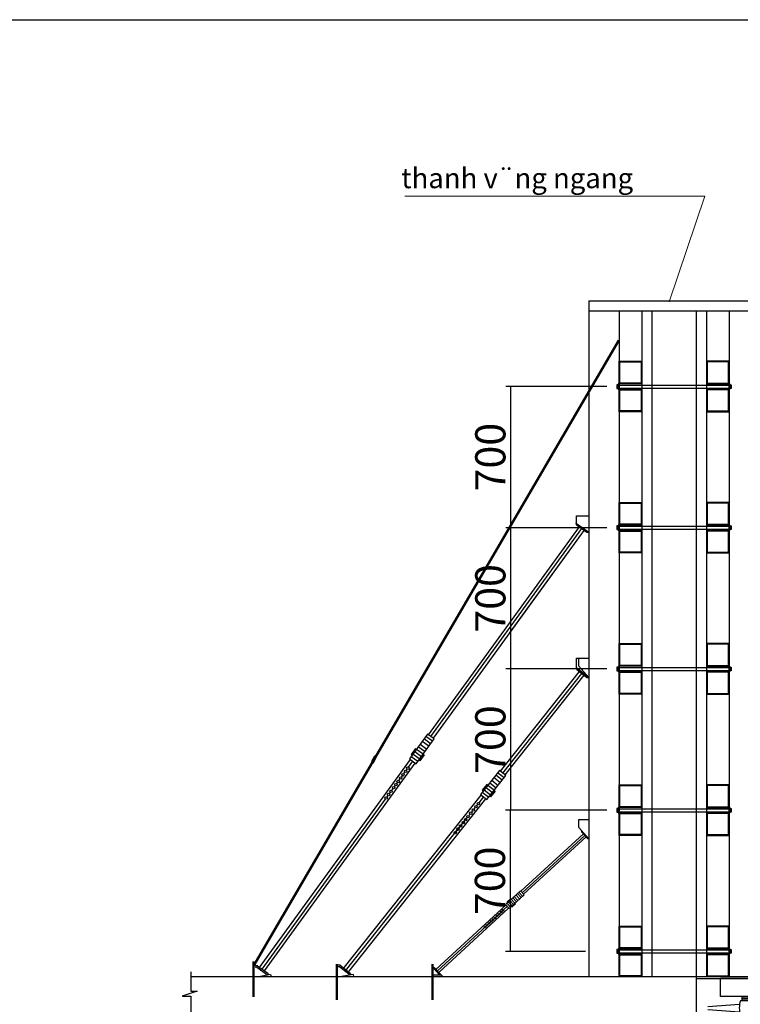
# Model space of a CAD drawing. Units: inches. Extents: x -26470 to 3011936, y 92264 to 325516.
# Drawn here: x 308911 to 316071, y 192903 to 202687 of the extents above; entities that cross this region are included whole.
import ezdxf

# ---------------------------------------------------------------- set-up
doc = ezdxf.new("R2010")
doc.units = ezdxf.units.IN
doc.header["$LTSCALE"] = 20
doc.header["$MEASUREMENT"] = 0
doc.layers.get('0').update_dxf_attribs({"lineweight": 25})
for name, color, linetype, lineweight in [('03', 2, 'Continuous', 30), ('chu', 141, 'Continuous', 18), ('DIM', 8, 'Continuous', 9)]:
    doc.layers.add(name, color=color, linetype=linetype, lineweight=lineweight)
for name, color, linetype in [('1', 1, 'Continuous'), ('5', 8, 'Continuous'), ('BAO', 1, 'Continuous'), ('kt', 8, 'Continuous'), ('KTHUOC', 9, 'Continuous')]:
    doc.layers.add(name, color=color, linetype=linetype)
doc.styles.add('style1', font='VHTIME.ttf')
doc.styles.add('T1', font='VNTIME.ttf')
doc.dimstyles.new('N1', dxfattribs={"dimscale": 100, "dimtxt": 3, "dimasz": 2.5, "dimexe": 2, "dimexo": 0, "dimgap": 1, "dimtad": 1, "dimdec": 0, "dimzin": 0, "dimdsep": 46, "dimtxsty": 'style1', "dimblk1": 'ARCHTICK', "dimblk2": 'ARCHTICK', "dimsah": 1, "dimcen": 0.09, "dimdle": 2, "dimclrd": 2, "dimclre": 2, "dimclrt": 2, "dimadec": 0, "dimazin": 0, "dimtfac": 1, "dimtdec": 0, "dimtmove": 2, "dimatfit": 3, "dimldrblk": 'ARCHTICK', "dimfxl": 1, "dimtolj": 1, "dimtzin": 0, "dimarcsym": 0})

# ---------------------------------------------------------------- blocks, each defined once
blk = doc.blocks.new('_ArchTick')
at = {"color": 0, "linetype": 'ByBlock', "const_width": 0.15}
blk.add_lwpolyline([(-0.5, -0.5), (0.5, 0.5)], dxfattribs=at)
blk = doc.blocks.new('*D469')
at = {"layer": 'DEFPOINTS', "color": 0}
for p in [(313786.6, 194831.7), (314633.3, 194831.7), (314633.3, 193428.3)]:
    blk.add_point(p, dxfattribs=at)
at = {"layer": 'kt', "color": 1, "lineweight": -2}
for p, q in [((314533.3, 194831.7), (313736.6, 194831.7)), ((313786.6, 193427.3), (313786.6, 194832.7)), ((314533.3, 193428.3), (313736.6, 193428.3))]:
    blk.add_line(p, q, dxfattribs=at)
for p, rotation in [((313786.6, 194831.7), 90), ((313786.6, 193428.3), 270)]:
    blk.add_blockref('_ArchTick', p, dxfattribs=dict(at, rotation=rotation))
at = {"layer": 'kt', "color": 6, "insert": (313583.4, 194130), "char_height": 300, "attachment_point": 5, "rotation": 90, "style": 'T1'}
blk.add_mtext('\\A1;700', dxfattribs=at)
blk = doc.blocks.new('*D470')
at = {"layer": 'DEFPOINTS', "color": 0}
for p in [(313790.6, 196235), (314844.8, 196235), (314844.8, 194831.7)]:
    blk.add_point(p, dxfattribs=at)
at = {"layer": 'kt', "color": 1, "lineweight": -2}
for p, q in [((314744.8, 196235), (313740.6, 196235)), ((313790.6, 194830.7), (313790.6, 196236)), ((314744.8, 194831.7), (313740.6, 194831.7))]:
    blk.add_line(p, q, dxfattribs=at)
for p, rotation in [((313790.6, 196235), 90), ((313790.6, 194831.7), 270)]:
    blk.add_blockref('_ArchTick', p, dxfattribs=dict(at, rotation=rotation))
at = {"layer": 'kt', "color": 6, "insert": (313587.4, 195533.3), "char_height": 300, "attachment_point": 5, "rotation": 90, "style": 'T1'}
blk.add_mtext('\\A1;700', dxfattribs=at)
blk = doc.blocks.new('*D471')
at = {"layer": 'DEFPOINTS', "color": 0}
for p in [(313790.6, 197638.3), (314844.8, 197638.3), (314844.8, 196235)]:
    blk.add_point(p, dxfattribs=at)
at = {"layer": 'kt', "color": 1, "lineweight": -2}
for p, q in [((314744.8, 197638.3), (313740.6, 197638.3)), ((313790.6, 196234), (313790.6, 197639.3)), ((314744.8, 196235), (313740.6, 196235))]:
    blk.add_line(p, q, dxfattribs=at)
for p, rotation in [((313790.6, 197638.3), 90), ((313790.6, 196235), 270)]:
    blk.add_blockref('_ArchTick', p, dxfattribs=dict(at, rotation=rotation))
at = {"layer": 'kt', "color": 6, "insert": (313587.4, 196936.7), "char_height": 300, "attachment_point": 5, "rotation": 90, "style": 'T1'}
blk.add_mtext('\\A1;700', dxfattribs=at)
blk = doc.blocks.new('*D472')
at = {"layer": 'DEFPOINTS', "color": 0}
for p in [(313790.6, 199041.6), (314844.8, 199041.6), (314844.8, 197638.3)]:
    blk.add_point(p, dxfattribs=at)
at = {"layer": 'kt', "color": 1, "lineweight": -2}
for p, q in [((314744.8, 199041.6), (313740.6, 199041.6)), ((313790.6, 197637.3), (313790.6, 199042.6)), ((314744.8, 197638.3), (313740.6, 197638.3))]:
    blk.add_line(p, q, dxfattribs=at)
for p, rotation in [((313790.6, 199041.6), 90), ((313790.6, 197638.3), 270)]:
    blk.add_blockref('_ArchTick', p, dxfattribs=dict(at, rotation=rotation))
at = {"layer": 'kt', "color": 6, "insert": (313587.4, 198340), "char_height": 300, "attachment_point": 5, "rotation": 90, "style": 'T1'}
blk.add_mtext('\\A1;700', dxfattribs=at)
blk = doc.blocks.new('A$C63357449')
at = {"layer": '1'}
for p, q in [((73, 3533.3), (73, 3622.2)), ((360.8, 3622.2), (73, 3622.2)), ((360.8, 3533.3), (360.8, 3622.2)), ((1406.4, 3622.2), (1694.1, 3622.2)), ((1406.4, 3533.3), (1406.4, 3622.2)), ((1694.1, 3533.3), (1694.1, 3622.2)), ((174.5, 1951.8), (174.5, 3431.6)), ((259.3, 3431.6), (259.3, 1951.8)), ((1412.9, 3257), (1412.9, 3444.2)), ((1429.6, 3257), (1429.6, 3427.5)), ((1507.9, 1968), (1507.9, 3431.6)), ((1592.6, 3431.6), (1592.6, 1968)), ((259.3, 3398.3), (1412.9, 3398.3)), ((259.3, 3350.9), (1507.9, 2024.1)), ((1412.9, 3350.9), (259.3, 3350.9)), ((259.3, 2101.3), (1412.2, 3348.1)), ((259.3, 3275.8), (1507.9, 1973.3)), ((259.3, 2029.4), (1412.9, 3274.5)), ((259.3, 2671), (786.1, 2671)), ((742.2, 2623.5), (259.3, 2623.5)), ((1507.9, 1968), (1507.9, 1960.4)), ((1507.9, 1951.8), (1507.9, 1960.4)), ((1592.6, 1960.4), (1592.6, 1968)), ((1592.6, 1960.4), (1592.6, 1951.8)), ((170.9, 1951.8), (170.9, 1944.3)), ((170.9, 1951.8), (439.7, 1951.8)), ((170.9, 1944.3), (439.7, 1944.3)), ((174.5, 1885.6), (174.5, 1944.3)), ((259.3, 1944.3), (259.3, 1885.6)), ((263.3, 1951.8), (263.3, 1944.3)), ((313.9, 1944.5), (1467.5, 1944.5)), ((313.9, 1897), (313.9, 1943)), ((439.7, 1951.8), (439.7, 1944.3)), ((1341.7, 1951.8), (1341.7, 1944.3)), ((1610.6, 1951.8), (1341.7, 1951.8)), ((1610.6, 1944.3), (1341.7, 1944.3)), ((1467.5, 1897), (1467.5, 1943)), ((1494.4, 1951.8), (1494.4, 1944.3)), ((1507.9, 1885.6), (1507.9, 1944.3)), ((1592.6, 1944.3), (1592.6, 1885.6)), ((1610.6, 1951.8), (1610.6, 1944.3)), ((87.9, 1889.3), (216.9, 1889.3)), ((87.9, 1889.3), (87.9, 1872.7)), ((87.9, 1872.7), (216.9, 1872.7)), ((174.5, 1885.6), (259.3, 1885.6)), ((174.5, 1876.7), (259.3, 1876.7)), ((174.5, 292.5), (174.5, 1876.7)), ((345.9, 1889.3), (216.9, 1889.3)), ((345.9, 1872.7), (216.9, 1872.7)), ((259.3, 1876.7), (259.3, 292.5)), ((1467.5, 1897), (313.9, 1897)), ((345.9, 1889.3), (345.9, 1872.7)), ((1412.9, 1702.1), (1412.9, 1889.3)), ((1412.9, 1889.3), (1549.8, 1889.3)), ((1429.6, 1702.1), (1429.6, 1872.7)), ((1429.6, 1872.7), (1549.8, 1872.7)), ((1592.6, 1885.6), (1507.9, 1885.6)), ((1507.9, 1876.7), (1592.6, 1876.7)), ((1507.9, 292.5), (1507.9, 1876.7)), ((1686.7, 1889.3), (1549.8, 1889.3)), ((1686.7, 1872.7), (1549.8, 1872.7)), ((1592.6, 1876.7), (1592.6, 292.5)), ((1686.7, 1889.3), (1686.7, 1872.7)), ((259.3, 1843.5), (1412.9, 1843.5)), ((1412.9, 1796.1), (259.3, 1796.1)), ((259.3, 366.4), (1412.2, 1793.2)), ((259.8, 1758.2), (828.8, 1071.2)), ((289.2, 1796.1), (858.8, 1108.3)), ((259.7, 292.5), (1412.9, 1719.7)), ((1412.9, 1702.1), (1429.6, 1702.1)), ((259.3, 1044.6), (807.3, 1044.6)), ((859.2, 1034.4), (1473.7, 292.5)), ((889.2, 1071.5), (1507.6, 324.8)), ((769, 997.1), (259.3, 997.1)), ((170.9, 292.5), (170.9, 284.9)), ((170.9, 292.5), (439.7, 292.5)), ((170.9, 284.9), (439.7, 284.9)), ((174.5, 210.1), (174.5, 284.9)), ((259.3, 284.9), (259.3, 210.1)), ((263.3, 292.5), (263.3, 284.9)), ((313.9, 285.2), (1467.5, 285.2)), ((439.7, 292.5), (439.7, 284.9)), ((1341.7, 292.5), (1341.7, 284.9)), ((1610.6, 292.5), (1341.7, 292.5)), ((1610.6, 284.9), (1341.7, 284.9)), ((1507.9, 210.1), (1507.9, 284.9)), ((1592.6, 284.9), (1592.6, 210.1)), ((1610.6, 292.5), (1610.6, 284.9)), ((1467.5, 237.7), (313.9, 237.7))]:
    blk.add_line(p, q, dxfattribs=at)
at = {"layer": '5'}
for p, q in [((217.5, 3533.3), (73, 3533.3)), ((179, 3533.3), (179, 3513.2)), ((179, 3533.3), (254.6, 3533.3)), ((179.1, 3525.5), (254.3, 3525.5)), ((179.1, 3517.8), (254.3, 3517.8)), ((216.3, 3533.3), (360.8, 3533.3)), ((254.6, 3533.3), (254.6, 3513.2)), ((1550.8, 3533.3), (1406.4, 3533.3)), ((1588.1, 3533.3), (1512.6, 3533.3)), ((1512.6, 3533.3), (1512.6, 3513.2)), ((1588.1, 3525.5), (1512.8, 3525.5)), ((1588.1, 3517.8), (1512.8, 3517.8)), ((1549.7, 3533.3), (1694.1, 3533.3)), ((1588.1, 3533.3), (1588.1, 3513.2)), ((9.6, 3484.8), (167.3, 3496.4)), ((9.6, 3469.8), (167.3, 3458.3)), ((171, 3513.2), (216.8, 3513.2)), ((262, 3513.2), (216.2, 3513.2)), ((423.4, 3484.8), (265.8, 3496.4)), ((423.4, 3469.8), (265.8, 3458.3)), ((1343.7, 3484.8), (1501.4, 3496.4)), ((1343.7, 3469.8), (1501.4, 3458.3)), ((1505.1, 3513.2), (1550.9, 3513.2)), ((1596.1, 3513.2), (1550.4, 3513.2)), ((1757.5, 3484.8), (1599.9, 3496.4)), ((1757.5, 3469.8), (1599.9, 3458.3)), ((87.9, 3444.2), (216.9, 3444.2)), ((87.9, 3444.2), (87.9, 3427.5)), ((87.9, 3427.5), (216.9, 3427.5)), ((171, 3441.5), (216.8, 3441.5)), ((174.5, 3431.6), (259.3, 3431.6)), ((262, 3441.5), (216.2, 3441.5)), ((345.9, 3444.2), (216.9, 3444.2)), ((345.9, 3427.5), (216.9, 3427.5)), ((345.9, 3444.2), (345.9, 3427.5)), ((1412.9, 3444.2), (1549.8, 3444.2)), ((1429.6, 3427.5), (1549.8, 3427.5)), ((1505.1, 3441.5), (1550.9, 3441.5)), ((1507.9, 3431.6), (1592.6, 3431.6)), ((1686.7, 3444.2), (1549.8, 3444.2)), ((1686.7, 3427.5), (1549.8, 3427.5)), ((1596.1, 3441.5), (1550.4, 3441.5)), ((1686.7, 3444.2), (1686.7, 3427.5)), ((170.7, 208.2), (216.5, 208.2)), ((259.3, 210.1), (174.5, 210.1)), ((261.4, 210.1), (176.6, 210.1)), ((176.6, 209.1), (176.6, 210.1)), ((261.8, 208.2), (216, 208.2)), ((252.2, 209.1), (252.2, 210.1)), ((1506.4, 208.2), (1552.2, 208.2)), ((1592.6, 210.1), (1507.9, 210.1)), ((1597.1, 210.1), (1512.3, 210.1)), ((1512.3, 207.6), (1512.3, 210.1)), ((1597.4, 208.2), (1551.7, 208.2)), ((1587.9, 207.6), (1587.9, 210.1)), ((9.4, 179.9), (167, 191.4)), ((9.4, 164.9), (167, 153.3)), ((423.1, 179.9), (265.5, 191.4)), ((423.1, 164.9), (265.5, 153.3)), ((1345, 179.9), (1502.7, 191.4)), ((1345, 164.9), (1502.7, 153.3)), ((1758.8, 179.9), (1601.2, 191.4)), ((1758.8, 164.9), (1601.2, 153.3)), ((170.7, 136.5), (216.5, 136.5)), ((178.7, 7.8), (178.7, 136.5)), ((178.8, 132.2), (254.1, 132.2)), ((178.8, 124.1), (254.1, 124.1)), ((178.8, 116.3), (254.1, 116.3)), ((178.8, 110.8), (254.1, 110.8)), ((178.8, 108.6), (254.1, 108.6)), ((178.8, 103), (254.1, 103)), ((178.8, 100.8), (254.1, 100.8)), ((261.8, 136.5), (216, 136.5)), ((254.3, 7.8), (254.3, 136.5)), ((1506.4, 136.5), (1552.2, 136.5)), ((1514.4, 7.8), (1514.4, 136.5)), ((1514.5, 132.2), (1589.8, 132.2)), ((1514.5, 124.1), (1589.8, 124.1)), ((1514.5, 116.3), (1589.8, 116.3)), ((1514.5, 110.8), (1589.8, 110.8)), ((1514.5, 108.6), (1589.8, 108.6)), ((1514.5, 103), (1589.8, 103)), ((1514.5, 100.8), (1589.8, 100.8)), ((1597.4, 136.5), (1551.7, 136.5)), ((1590, 7.8), (1590, 136.5)), ((178.8, 95.2), (254.1, 95.2)), ((178.8, 93), (254.1, 93)), ((178.8, 87.4), (254.1, 87.4)), ((178.8, 85.2), (254.1, 85.2)), ((178.8, 79.7), (254.1, 79.7)), ((178.8, 71.9), (254.1, 71.9)), ((178.8, 64.1), (254.1, 64.1)), ((178.8, 56.3), (254.1, 56.3)), ((1514.5, 95.2), (1589.8, 95.2)), ((1514.5, 93), (1589.8, 93)), ((1514.5, 87.4), (1589.8, 87.4)), ((1514.5, 85.2), (1589.8, 85.2)), ((1514.5, 79.7), (1589.8, 79.7)), ((1514.5, 71.9), (1589.8, 71.9)), ((1514.5, 64.1), (1589.8, 64.1)), ((1514.5, 56.3), (1589.8, 56.3)), ((77.6, 0), (77.6, 7.8)), ((77.6, 7.8), (355.4, 7.8)), ((254.3, 7.8), (178.7, 7.8)), ((178.8, 48.6), (254.1, 48.6)), ((178.8, 40.8), (254.1, 40.8)), ((178.8, 33), (254.1, 33)), ((178.8, 25.2), (254.1, 25.2)), ((178.8, 17.4), (254.1, 17.4)), ((355.4, 7.8), (355.4, 0)), ((1413.3, 7.8), (1691.1, 7.8)), ((1413.3, 0), (1413.3, 7.8)), ((1590, 7.8), (1514.4, 7.8)), ((1514.5, 48.6), (1589.8, 48.6)), ((1514.5, 40.8), (1589.8, 40.8)), ((1514.5, 33), (1589.8, 33)), ((1514.5, 25.2), (1589.8, 25.2)), ((1514.5, 17.4), (1589.8, 17.4)), ((1691.1, 7.8), (1691.1, 0)), ((355.4, 0), (77.6, 0)), ((1691.1, 0), (1413.3, 0))]:
    blk.add_line(p, q, dxfattribs=at)
for centre, radius, start, end in [((291.8, 3477.3), 126, 163.4798, 196.5202), ((141.2, 3477.3), 126, 343.4798, 16.5202), ((425.5, 3477.3), 7.78, 254.4052, 105.5948), ((1341.7, 3477.3), 7.78, 74.4052, 285.5948), ((1626, 3477.3), 126, 163.4798, 196.5202), ((1475.3, 3477.3), 126, 343.4798, 16.5202), ((291.6, 172.4), 126, 163.4798, 196.5202), ((140.9, 172.4), 126, 343.4798, 16.5202), ((1627.3, 172.4), 126, 163.4798, 196.5202), ((1476.6, 172.4), 126, 343.4798, 16.5202), ((7.3, 172.4), 7.78, 74.4052, 285.5948), ((425.2, 172.4), 7.78, 254.4052, 105.5948), ((1343, 172.4), 7.78, 74.4052, 285.5948), ((1760.9, 172.4), 7.78, 254.4052, 105.5948)]:
    blk.add_arc(centre, radius, start, end, dxfattribs=at)

msp = doc.modelspace()

# ---------------------------------------------------------------- linework, layer by layer
for p, q in [((292536.2, 202686.7), (329987.8, 202686.7)), ((314850.8, 199056.7), (315975.8, 199056.7)), ((314850.8, 199026.6), (314850.8, 199056.7)), ((314850.8, 199026.6), (315975.8, 199026.6)), ((315975.8, 199026.6), (315975.8, 199056.7)), ((314443.4, 197680.5), (314443.6, 197757.7)), ((314443.6, 197757.7), (314566.3, 197757.4)), ((314442.5, 197680.6), (314566.3, 197594)), ((314850.8, 197623.3), (314850.8, 197653.4)), ((314850.8, 197653.4), (315975.8, 197653.4)), ((315975.8, 197623.3), (315975.8, 197653.4)), ((314850.8, 197623.3), (315975.8, 197623.3)), ((314443.9, 196341), (314566.3, 196341)), ((314443.9, 196248.9), (314443.9, 196341)), ((314465.2, 196263.8), (314465.2, 196341)), ((314465.2, 196263.8), (314566.3, 196151.5)), ((314443.9, 196248.9), (314566.3, 196151.5)), ((314850.8, 196250), (315975.8, 196250)), ((314850.8, 196220), (314850.8, 196250)), ((314850.8, 196220), (315975.8, 196220)), ((315975.8, 196220), (315975.8, 196250)), ((312436.4, 195367.7), (312407.8, 195314.9)), ((312407.8, 195314.9), (312425.4, 195302.5)), ((312425.4, 195302.5), (312454.4, 195355.7)), ((312454.4, 195355.7), (312436.4, 195367.7)), ((314850.8, 194846.7), (315975.8, 194846.7)), ((314850.8, 194816.6), (314850.8, 194846.7)), ((314850.8, 194816.6), (315975.8, 194816.6)), ((315975.8, 194816.6), (315975.8, 194846.7)), ((314465.2, 194661), (314465.2, 194738.2)), ((314465.2, 194738.2), (314566.3, 194738.2)), ((314465.2, 194661), (314566.3, 194548.7)), ((314850.8, 193413.3), (314850.8, 193443.4)), ((314850.8, 193443.4), (315975.8, 193443.4)), ((315975.8, 193413.3), (315975.8, 193443.4)), ((311227.5, 193329.9), (311227.5, 192976)), ((311237.5, 193329.9), (311237.5, 192976)), ((314850.8, 193413.3), (315975.8, 193413.3)), ((312055.5, 193302.8), (312055.5, 192949)), ((312065.5, 193302.8), (312065.5, 192949)), ((313006.7, 193302.8), (313006.7, 192949)), ((313016.8, 193302.8), (313016.8, 192949)), ((310611.3, 193178), (315633.8, 193178)), ((311404.8, 193198.4), (311272.2, 193171.6)), ((311404.8, 193198.4), (311408.9, 193178)), ((312224.7, 193198.6), (312091, 193177.6)), ((312224.7, 193198.6), (312227.9, 193178)), ((313107, 193191.9), (313016.8, 193191.9)), ((313107, 193191.9), (313107, 193178)), ((315633.8, 193178), (319342.6, 193178)), ((315633.8, 193158), (319342.6, 193158))]:
    msp.add_line(p, q)
for points in [[(314867, 199294.2), (315092.5, 199294.2), (315092.5, 199068.7), (314867, 199068.7)], [(315959.6, 199294.2), (315734.1, 199294.2), (315734.1, 199068.7), (315959.6, 199068.7)], [(314874.5, 199286.7), (315085, 199286.7), (315085, 199076.2), (314874.5, 199076.2)], [(315952.1, 199286.7), (315741.6, 199286.7), (315741.6, 199076.2), (315952.1, 199076.2)], [(314858.4, 199023.6), (314858.4, 199059.7), (314844.8, 199059.7), (314844.8, 199023.6)], [(314867, 199016.8), (314867, 199067.2), (314858.4, 199067.2), (314858.4, 199016.8)], [(314867, 199016.8), (315092.5, 199016.8), (315092.5, 198791.3), (314867, 198791.3)], [(314874.5, 199009.3), (315085, 199009.3), (315085, 198798.8), (314874.5, 198798.8)], [(315959.6, 199016.8), (315734.1, 199016.8), (315734.1, 198791.3), (315959.6, 198791.3)], [(315952.1, 199009.3), (315741.6, 199009.3), (315741.6, 198798.8), (315952.1, 198798.8)], [(315959.6, 199016.8), (315959.6, 199067.2), (315968.2, 199067.2), (315968.2, 199016.8)], [(315968.2, 199023.6), (315968.2, 199059.7), (315981.8, 199059.7), (315981.8, 199023.6)], [(314867, 197890.9), (315092.5, 197890.9), (315092.5, 197665.4), (314867, 197665.4)], [(314874.5, 197883.4), (315085, 197883.4), (315085, 197672.9), (314874.5, 197672.9)], [(315959.6, 197890.9), (315734.1, 197890.9), (315734.1, 197665.4), (315959.6, 197665.4)], [(315952.1, 197883.4), (315741.6, 197883.4), (315741.6, 197672.9), (315952.1, 197672.9)], [(314858.4, 197620.3), (314858.4, 197656.4), (314844.8, 197656.4), (314844.8, 197620.3)], [(314867, 197613.5), (314867, 197663.9), (314858.4, 197663.9), (314858.4, 197613.5)], [(315959.6, 197613.5), (315959.6, 197663.9), (315968.2, 197663.9), (315968.2, 197613.5)], [(315968.2, 197620.3), (315968.2, 197656.4), (315981.8, 197656.4), (315981.8, 197620.3)], [(314867, 197613.5), (315092.5, 197613.5), (315092.5, 197388), (314867, 197388)], [(314874.5, 197606), (315085, 197606), (315085, 197395.5), (314874.5, 197395.5)], [(315959.6, 197613.5), (315734.1, 197613.5), (315734.1, 197388), (315959.6, 197388)], [(315952.1, 197606), (315741.6, 197606), (315741.6, 197395.5), (315952.1, 197395.5)], [(314867, 196487.6), (315092.5, 196487.6), (315092.5, 196262.1), (314867, 196262.1)], [(314874.5, 196480.1), (315085, 196480.1), (315085, 196269.6), (314874.5, 196269.6)], [(315959.6, 196487.6), (315734.1, 196487.6), (315734.1, 196262.1), (315959.6, 196262.1)], [(315952.1, 196480.1), (315741.6, 196480.1), (315741.6, 196269.6), (315952.1, 196269.6)], [(314867, 196210.2), (314867, 196260.6), (314858.4, 196260.6), (314858.4, 196210.2)], [(315959.6, 196210.2), (315959.6, 196260.6), (315968.2, 196260.6), (315968.2, 196210.2)], [(314858.4, 196217), (314858.4, 196253), (314844.8, 196253), (314844.8, 196217)], [(314867, 196210.2), (315092.5, 196210.2), (315092.5, 195984.7), (314867, 195984.7)], [(314874.5, 196202.7), (315085, 196202.7), (315085, 195992.2), (314874.5, 195992.2)], [(315959.6, 196210.2), (315734.1, 196210.2), (315734.1, 195984.7), (315959.6, 195984.7)], [(315952.1, 196202.7), (315741.6, 196202.7), (315741.6, 195992.2), (315952.1, 195992.2)], [(315968.2, 196217), (315968.2, 196253), (315981.8, 196253), (315981.8, 196217)], [(314867, 195084.3), (315092.5, 195084.3), (315092.5, 194858.7), (314867, 194858.7)], [(314874.5, 195076.8), (315085, 195076.8), (315085, 194866.3), (314874.5, 194866.3)], [(315959.6, 195084.3), (315734.1, 195084.3), (315734.1, 194858.7), (315959.6, 194858.7)], [(315952.1, 195076.8), (315741.6, 195076.8), (315741.6, 194866.3), (315952.1, 194866.3)], [(314858.4, 194813.6), (314858.4, 194849.7), (314844.8, 194849.7), (314844.8, 194813.6)], [(314867, 194806.9), (314867, 194857.2), (314858.4, 194857.2), (314858.4, 194806.9)], [(314867, 194806.9), (315092.5, 194806.9), (315092.5, 194581.3), (314867, 194581.3)], [(314874.5, 194799.3), (315085, 194799.3), (315085, 194588.8), (314874.5, 194588.8)], [(315959.6, 194806.9), (315734.1, 194806.9), (315734.1, 194581.3), (315959.6, 194581.3)], [(315952.1, 194799.3), (315741.6, 194799.3), (315741.6, 194588.8), (315952.1, 194588.8)], [(315959.6, 194806.9), (315959.6, 194857.2), (315968.2, 194857.2), (315968.2, 194806.9)], [(315968.2, 194813.6), (315968.2, 194849.7), (315981.8, 194849.7), (315981.8, 194813.6)], [(314867, 193680.9), (315092.5, 193680.9), (315092.5, 193455.4), (314867, 193455.4)], [(314874.5, 193673.4), (315085, 193673.4), (315085, 193462.9), (314874.5, 193462.9)], [(315959.6, 193680.9), (315734.1, 193680.9), (315734.1, 193455.4), (315959.6, 193455.4)], [(315952.1, 193673.4), (315741.6, 193673.4), (315741.6, 193462.9), (315952.1, 193462.9)], [(314858.4, 193410.3), (314858.4, 193446.4), (314844.8, 193446.4), (314844.8, 193410.3)], [(314867, 193403.5), (314867, 193453.9), (314858.4, 193453.9), (314858.4, 193403.5)], [(315959.6, 193403.5), (315959.6, 193453.9), (315968.2, 193453.9), (315968.2, 193403.5)], [(315968.2, 193410.3), (315968.2, 193446.4), (315981.8, 193446.4), (315981.8, 193410.3)], [(314867, 193403.5), (315092.5, 193403.5), (315092.5, 193178), (314867, 193178)], [(314874.5, 193396), (315085, 193396), (315085, 193185.5), (314874.5, 193185.5)], [(315959.6, 193403.5), (315734.1, 193403.5), (315734.1, 193178), (315959.6, 193178)], [(315952.1, 193396), (315741.6, 193396), (315741.6, 193185.5), (315952.1, 193185.5)]]:
    msp.add_lwpolyline(points, close=True)
at = {"layer": '03'}
for p, q in [((314566.3, 199893.9), (314566.3, 193178)), ((314566.3, 199893.9), (316260.3, 199893.9)), ((314566.3, 199793.7), (316260.3, 199793.7)), ((314867, 199793.7), (314867, 193178)), ((315092.5, 199793.7), (315092.5, 193178)), ((315734.1, 199793.7), (315734.1, 193178)), ((315959.6, 199793.7), (315959.6, 193178)), ((314858.3, 199502.5), (311228.9, 193286.8)), ((314863.5, 199499.5), (311234.1, 193283.8)), ((314867, 199497.5), (311237.5, 193281.7)), ((312972.5, 195582.2), (314471.7, 197648)), ((312996.8, 195564.5), (314496.1, 197630.3)), ((314445, 197667.4), (314439.7, 197685.8)), ((314445, 197667.4), (314547.2, 197593.2)), ((313021.2, 195546.9), (314520.4, 197612.7)), ((313777.7, 196589.3), (314520.4, 197612.7)), ((314547.2, 197593.2), (314566.3, 197594)), ((313687.2, 195220), (314474.2, 196209.7)), ((313710.7, 195201.2), (314497.7, 196191)), ((313734.2, 195182.5), (314521.3, 196172.2)), ((313734.2, 195182.5), (314521.3, 196172.2)), ((314448.3, 196230.3), (314443.9, 196248.9)), ((314448.3, 196230.3), (314547.2, 196151.6)), ((314547.2, 196151.6), (314566.3, 196151.5)), ((312964, 195588.4), (312784.7, 195341.4)), ((313029.7, 195540.7), (312964, 195588.4)), ((312850.4, 195293.7), (313029.7, 195540.7)), ((312890.7, 195487.4), (312956.4, 195439.7)), ((312976.7, 195467.7), (312911, 195515.4)), ((312994.4, 195492), (312928.6, 195539.7)), ((313012, 195516.3), (312946.3, 195564)), ((312820, 195390), (312885.7, 195342.3)), ((312837.7, 195414.4), (312903.4, 195366.7)), ((312855.3, 195438.7), (312921.1, 195391)), ((312873, 195463), (312938.7, 195415.3)), ((311294.7, 193270.4), (312793.2, 195335.2)), ((311343.4, 193235.1), (312841.9, 195299.8)), ((312775.2, 195259.1), (312817.5, 195317.5)), ((312775.2, 195259.1), (312817.5, 195317.5)), ((312784.7, 195341.4), (312850.4, 195293.7)), ((312802.4, 195365.7), (312868.1, 195318)), ((312727.5, 195193.4), (312738.9, 195209.2)), ((312727.5, 195193.4), (312738.9, 195209.2)), ((312753.1, 195228.7), (312761, 195239.6)), ((312753.1, 195228.7), (312761, 195239.6)), ((313678.9, 195226.5), (313488.9, 194987.6)), ((313723.8, 195152.4), (313660.2, 195203)), ((313742.5, 195176), (313678.9, 195226.5)), ((312655.9, 195094.8), (312664.8, 195107)), ((312678.9, 195126.5), (312690.4, 195142.3)), ((312678.9, 195126.5), (312690.4, 195142.3)), ((312704.5, 195161.7), (312713.3, 195173.9)), ((312704.5, 195161.7), (312713.3, 195173.9)), ((313552.5, 194937.1), (313742.5, 195176)), ((313582.5, 195105.3), (313646.1, 195054.8)), ((313601.2, 195128.8), (313664.8, 195078.3)), ((313686.3, 195105.4), (313622.8, 195155.9)), ((313705, 195128.9), (313641.5, 195179.4)), ((312585.3, 194997.5), (312594.1, 195009.6)), ((312585.3, 194997.5), (312594.1, 195009.6)), ((312608.2, 195029.1), (312619.7, 195044.9)), ((312608.2, 195029.1), (312619.7, 195044.9)), ((312633.9, 195064.4), (312641.8, 195075.3)), ((312633.9, 195064.4), (312641.8, 195075.3)), ((313488.9, 194987.6), (313552.5, 194937.1)), ((313507.7, 195011.2), (313571.2, 194960.6)), ((313526.4, 195034.7), (313589.9, 194984.2)), ((313545.1, 195058.2), (313608.6, 195007.7)), ((313563.8, 195081.8), (313627.4, 195031.2)), ((311319.1, 193252.8), (312545.5, 194942.7)), ((312124.1, 193254.5), (313497.2, 194981.1)), ((312171.2, 193217), (313544.3, 194943.6)), ((312559.7, 194962.2), (312571.1, 194978)), ((312559.7, 194962.2), (312571.1, 194978)), ((313475.8, 194905.9), (313520.7, 194962.4)), ((313373.8, 194777.6), (313386, 194792.9)), ((313400.9, 194811.7), (313410.3, 194823.5)), ((313425.3, 194842.3), (313437.4, 194857.6)), ((313452.4, 194876.4), (313460.8, 194887)), ((312147.7, 193235.7), (313358.8, 194758.8)), ((313298.9, 194683.4), (313311.1, 194698.7)), ((313326.1, 194717.6), (313334.5, 194728.2)), ((313247.5, 194618.7), (313259.6, 194634)), ((313274.6, 194652.8), (313284, 194664.6)), ((313891.1, 194026), (314511.6, 194596.5)), ((314496.7, 194612.8), (314495.7, 194625.5)), ((314496.7, 194612.8), (314553.7, 194550.8)), ((313904.6, 194011.2), (314525.2, 194581.8)), ((313918.2, 193996.5), (314538.8, 194567)), ((313918.2, 193996.5), (314538.8, 194567)), ((314553.7, 194550.8), (314566.3, 194548.7)), ((313886.3, 194031.2), (313736.5, 193893.4)), ((313908.2, 193977.7), (313871.6, 194017.6)), ((313923, 193991.3), (313886.3, 194031.2)), ((313766, 193920.6), (313802.7, 193880.7)), ((313773.2, 193853.6), (313923, 193991.3)), ((313780.8, 193934.1), (313817.4, 193894.3)), ((313795.6, 193947.7), (313832.2, 193907.9)), ((313810.3, 193961.3), (313846.9, 193921.4)), ((313825.1, 193974.8), (313861.7, 193935)), ((313878.7, 193950.6), (313842, 193990.4)), ((313893.4, 193964.2), (313856.8, 194004)), ((313047.4, 193250.4), (313741.3, 193888.3)), ((313074.6, 193220.8), (313768.4, 193858.7)), ((313679.6, 193804.3), (313689.2, 193813.1)), ((313701, 193824), (313707.6, 193830.1)), ((313719.4, 193840.9), (313754.8, 193873.5)), ((313736.5, 193893.4), (313773.2, 193853.6)), ((313751.3, 193907), (313787.9, 193867.2)), ((313061, 193235.6), (313627.2, 193756.1)), ((313580, 193712.7), (313589.6, 193721.5)), ((313601.4, 193732.4), (313608, 193738.5)), ((313639, 193767), (313648.6, 193775.8)), ((313660.4, 193786.7), (313667.8, 193793.5)), ((313539.4, 193675.4), (313549, 193684.2)), ((313560.8, 193695.1), (313568.2, 193701.9)), ((311273.2, 193286.1), (311249.2, 193285.2)), ((311268.5, 193270.9), (311252.2, 193270.3)), ((311268.5, 193270.9), (311362.3, 193202.8)), ((311273.2, 193286.1), (311375.4, 193211.9)), ((312097, 193292), (312073, 193292.1)), ((312091.7, 193277), (312075.4, 193277.1)), ((312091.7, 193277), (312182.4, 193204.9)), ((312097, 193292), (312195.8, 193213.4)), ((313032.5, 193266.6), (313016.8, 193269.2)), ((313027.5, 193257.3), (313016.8, 193259)), ((313027.5, 193257.3), (313079.8, 193200.4)), ((313032.5, 193266.6), (313089.5, 193204.6)), ((311362.3, 193202.8), (311366.1, 193189.4)), ((311375.4, 193211.9), (311380.6, 193193.5)), ((312182.4, 193204.9), (312185.6, 193191.3)), ((312195.8, 193213.4), (312200.2, 193194.8)), ((313079.8, 193200.4), (313080.5, 193191.1)), ((313089.5, 193204.6), (313090.5, 193191.9))]:
    msp.add_line(p, q, dxfattribs=at)
for points in [[(312811.2, 195377.9), (312853.6, 195436.3), (312843.8, 195443.3), (312801.4, 195384.9)], [(312876.9, 195330.2), (312919.3, 195388.6), (312929, 195381.5), (312886.6, 195323.1)], [(313517, 195022.9), (313561.9, 195079.4), (313552.5, 195086.9), (313507.6, 195030.4)], [(313580.6, 194972.4), (313625.5, 195028.9), (313634.9, 195021.4), (313590, 194964.9)], [(313758.7, 193913.8), (313794.1, 193946.3), (313788.7, 193952.3), (313753.2, 193919.7)], [(313795.3, 193873.9), (313830.7, 193906.5), (313836.1, 193900.6), (313800.7, 193868)]]:
    msp.add_lwpolyline(points, close=True, dxfattribs=at)
for centre, radius in [((312720.4, 195183.6), 12), ((312746, 195218.9), 12), ((312768.1, 195249.4), 12), ((312648.9, 195085.1), 12), ((312671.8, 195116.7), 12), ((312697.4, 195152), 12), ((312578.2, 194987.7), 12), ((312601.2, 195019.4), 12), ((312626.8, 195054.7), 12), ((312552.6, 194952.4), 12), ((313468.3, 194896.4), 12), ((313393.4, 194802.3), 12), ((313417.8, 194832.9), 12), ((313444.9, 194867), 12), ((313318.6, 194708.2), 12), ((313342, 194737.6), 12), ((313366.3, 194768.2), 12), ((313240, 194609.3), 12), ((313267.1, 194643.4), 12), ((313291.4, 194674), 12), ((313695.1, 193818.6), 8.02), ((313713.5, 193835.5), 8.02), ((313574.1, 193707.3), 8.02), ((313595.5, 193727), 8.02), ((313613.9, 193743.9), 8.02), ((313633.1, 193761.6), 8.02), ((313654.5, 193781.2), 8.02), ((313673.7, 193798.9), 8.02), ((313533.5, 193670), 8.02), ((313554.9, 193689.7), 8.02)]:
    msp.add_circle(centre, radius, dxfattribs=at)
at = {"layer": 'BAO'}
for p, q in [((315192.8, 199793.7), (315192.8, 193178)), ((315633.8, 199793.7), (315633.8, 185856.2))]:
    msp.add_line(p, q, dxfattribs=at)
at = {"layer": 'DIM'}
for q in [(312737, 200931.9), (315364.6, 199882.3)]:
    msp.add_line((315717.6, 200931.9), q, dxfattribs=at)
at = {"layer": 'KTHUOC'}
for p, q in [((310611.3, 193225.6), (310611.3, 193034.2)), ((310674.4, 193034.2), (310524.1, 192985)), ((310611.3, 193034.2), (310674.4, 193034.2)), ((310524.1, 192985), (310611.3, 192985)), ((310611.3, 192985), (310611.3, 192814.6))]:
    msp.add_line(p, q, dxfattribs=at)

# ---------------------------------------------------------------- block references
at = {"xscale": 2.004749999963678, "yscale": 2.004750000007334, "zscale": 2.00475}
msp.add_blockref('A$C63357449', (315728.7, 185896.3), dxfattribs=at)

# ---------------------------------------------------------------- texts
at = {"layer": 'chu', "style": 'style1'}
msp.add_text('thanh v¨ng ngang', height=200.475, dxfattribs=at).set_placement((312702.3, 201012.3))

# ---------------------------------------------------------------- dimensions: what is measured, and where the dimension line sits
at = {"layer": 'kt'}
for base, p1, p2, picture, middle in [((313790.6, 199041.6), (314844.8, 197638.3), (314844.8, 199041.6), '*D472', (313587.4, 198340)), ((313790.6, 197638.3), (314844.8, 196235), (314844.8, 197638.3), '*D471', (313587.4, 196936.7)), ((313790.6, 196235), (314844.8, 194831.7), (314844.8, 196235), '*D470', (313587.4, 195533.3)), ((313786.6, 194831.7), (314633.3, 193428.3), (314633.3, 194831.7), '*D469', (313583.4, 194130))]:
    dim = msp.add_linear_dim(base=base, p1=p1, p2=p2, angle=90, text='700', dimstyle='N1', override={"dimscale": 1, "dimtxt": 300, "dimasz": 1, "dimexe": 50, "dimexo": 100, "dimgap": 50, "dimtoh": 1, "dimlfac": 0.5, "dimzin": 8, "dimtxsty": 'T1', "dimcen": 1, "dimdle": 1, "dimclrd": 1, "dimclre": 1, "dimclrt": 6, "dimtix": 1}, dxfattribs=at)
    dim.commit()
    dim.dimension.update_dxf_attribs({"geometry": picture, "text_midpoint": middle})

doc.saveas('drawing.dxf')
